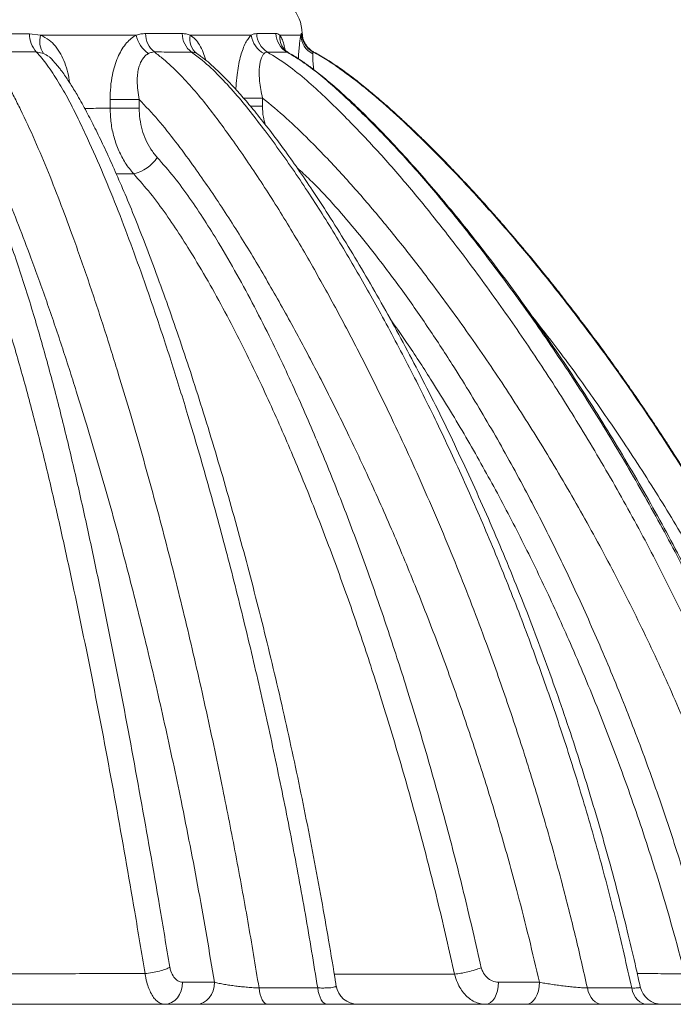
# Paper-space layout 'Sheet1(3)(2)' of a CAD drawing. Units: millimetres. Extents: x -883 to 1570, y -3 to 297.
# Drawn here: x 76 to 90, y 217 to 240 of the extents above; entities that cross this region are included whole.
import ezdxf

# ---------------------------------------------------------------- set-up
doc = ezdxf.new("R2010")
doc.units = ezdxf.units.MM

psp = doc.layouts.new('Sheet1(3)(2)')

# ---------------------------------------------------------------- linework, layer by layer
at = {"color": 7, "linetype": 'Continuous', "lineweight": 15}
for p, q in [((75.8527, 239.46909), (76.10396, 239.43675)), ((78.27439, 239.43675), (76.10396, 239.43675)), ((80.88371, 239.43675), (79.50058, 239.43675)), ((82.00646, 239.43675), (81.53215, 239.43675)), ((76.16622, 239.02408), (76.00563, 239.0551)), ((79.66523, 239.00751), (79.66457, 239.00793)), ((82.30092, 239.05466), (82.30525, 239.05455)), ((76.37023, 238.87576), (76.3638, 238.88291)), ((77.67975, 237.78295), (77.67975, 237.97803)), ((78.34048, 237.97803), (77.67975, 237.97803)), ((78.34048, 237.97803), (78.34048, 237.78295)), ((81.13842, 238.01015), (81.13842, 237.82537)), ((78.34048, 237.78295), (77.67975, 237.78295)), ((78.47088, 218.15343), (78.47256, 218.15351)), ((85.49741, 218.13966), (85.49888, 218.13973)), ((79.32539, 217.95588), (80.0495, 217.95588)), ((86.49382, 217.95588), (87.42278, 217.95588)), ((71.16562, 217.45588), (97.03175, 217.45588))]:
    psp.add_line(p, q, dxfattribs=at)
at = {"color": 8, "linetype": 'Continuous', "lineweight": 15}
for p, q in [((79.66792, 239.00391), (79.64778, 239.01986)), ((81.72185, 239.04431), (81.69457, 239.05235)), ((81.13842, 238.01015), (80.70258, 238.01015)), ((81.13842, 237.82537), (80.861, 237.82537)), ((78.21577, 236.28783), (77.82066, 236.28888))]:
    psp.add_line(p, q, dxfattribs=at)
at = {"color": 7, "linetype": 'Continuous', "lineweight": 15, "flags": 128}
for points in [[(78.92089, 217.45588), (78.9998, 217.46549), (79.07568, 217.49394), (79.14562, 217.54015), (79.20692, 217.60233), (79.25722, 217.6781), (79.2946, 217.76454), (79.31762, 217.85834), (79.32539, 217.95588)], [(79.64499, 217.45588), (79.72391, 217.46549), (79.79979, 217.49394), (79.86972, 217.54015), (79.93102, 217.60233), (79.98133, 217.6781), (80.01871, 217.76454), (80.04173, 217.85834), (80.0495, 217.95588)], [(81.25262, 217.45588), (81.22007, 217.46257), (81.18839, 217.48246), (81.15843, 217.51502), (81.13099, 217.55938), (81.10681, 217.61435), (81.08652, 217.67845), (81.07068, 217.74998), (81.05971, 217.82702)], [(82.60951, 217.45588), (82.57256, 217.46257), (82.53659, 217.48245), (82.50258, 217.51499), (82.47143, 217.55932), (82.44397, 217.61425), (82.42093, 217.67833), (82.40294, 217.74982), (82.39048, 217.82683)], [(86.19993, 217.45588), (86.25726, 217.46549), (86.31239, 217.49394), (86.3632, 217.54015), (86.40774, 217.60233), (86.44429, 217.6781), (86.47145, 217.76454), (86.48817, 217.85834), (86.49382, 217.95588)], [(87.12889, 217.45588), (87.18623, 217.46549), (87.24136, 217.49394), (87.29217, 217.54015), (87.3367, 217.60233), (87.37325, 217.6781), (87.40041, 217.76454), (87.41713, 217.85834), (87.42278, 217.95588)], [(88.85044, 217.45588), (88.79327, 217.46255), (88.73762, 217.48238), (88.68498, 217.51484), (88.63676, 217.55906), (88.59423, 217.61386), (88.55854, 217.67779), (88.53063, 217.74914), (88.51126, 217.826)], [(89.87725, 217.45588), (89.81678, 217.46255), (89.75792, 217.48237), (89.70224, 217.51481), (89.65123, 217.55902), (89.60624, 217.6138), (89.56848, 217.67771), (89.53896, 217.74903), (89.51845, 217.82587)]]:
    psp.add_lwpolyline(points, dxfattribs=at)
at = {"color": 7, "linetype": 'Continuous', "lineweight": 15}
for centre, radius, start, end in [((81.04092, 239.43675), 1, 2.277215, 41.409622), ((76.45023, 239.45457), 0.59771, 178.608271, 221.939395), ((76.55642, 239.29398), 0.47445, 162.487316, 214.671526), ((78.90364, 239.55611), 0.64047, 190.740704, 236.671601), ((79.0171, 239.46878), 0.53152, 179.65061, 231.150198), ((79.83536, 239.47347), 0.51967, 180.117573, 233.808787), ((79.90649, 239.34564), 0.41601, 167.349296, 231.546199), ((81.43144, 239.50642), 0.55214, 187.248891, 242.3244), ((81.51074, 239.48451), 0.50456, 181.288743, 238.922671), ((81.94416, 239.48824), 0.50229, 181.653197, 240.205137), ((82.4916, 239.45382), 0.48544, 182.014914, 244.31987), ((82.52461, 239.49574), 0.50007, 182.246731, 242.028842), ((78.00807, 237.15559), 0.89228, 283.461036, 326.394292), ((83.30291, 217.95588), 0.5, 189.079858, 269.995899), ((90.2011, 217.95588), 0.5, 192.360858, 269.990481)]:
    psp.add_arc(centre, radius, start, end, dxfattribs=at)
at = {"color": 8, "linetype": 'Continuous', "lineweight": 15}
psp.add_arc((81.97176, 239.39874), 0.44125, 175.058401, 217.874384, dxfattribs=at)
at = {"color": 7, "linetype": 'Continuous', "lineweight": 15}
for points, knots in [([(74.70813, 239.46723), (74.90388, 239.46755), (75.29438, 239.46821), (75.66691, 239.4688), (75.8527, 239.46909)], [0, 0, 0, 0, 0.50127085, 1, 1, 1, 1]), ([(77.67975, 237.97803), (77.68216, 238.07295), (77.68698, 238.26268), (77.72514, 238.51995), (77.78134, 238.74469), (77.84895, 238.93085), (77.93169, 239.0948), (78.02575, 239.233), (78.1316, 239.34439), (78.21659, 239.40667), (78.26513, 239.43193), (78.27439, 239.43675)], [0, 0, 0, 0, 0.15503542, 0.30992274, 0.42797819, 0.54595201, 0.65457338, 0.76313215, 0.86909382, 0.97501989, 1, 1, 1, 1]), ([(78.27439, 239.43675), (78.30943, 239.44697), (78.37988, 239.46752), (78.45022, 239.47052), (78.48559, 239.47202)], [0, 0, 0, 0, 0.49723807, 1, 1, 1, 1]), ([(78.48559, 239.47202), (78.63026, 239.4721), (78.91928, 239.47226), (79.18366, 239.47236), (79.31569, 239.47241)], [0, 0, 0, 0, 0.5005699, 1, 1, 1, 1]), ([(79.31569, 239.47241), (79.34694, 239.47094), (79.40978, 239.46799), (79.47021, 239.4472), (79.50058, 239.43675)], [0, 0, 0, 0, 0.49721574, 1, 1, 1, 1]), ([(80.88371, 239.43675), (80.90425, 239.4473), (80.94557, 239.46852), (80.98599, 239.47161), (81.00631, 239.47316)], [0, 0, 0, 0, 0.49716614, 1, 1, 1, 1]), ([(81.00631, 239.47316), (81.08623, 239.47325), (81.24593, 239.47342), (81.37674, 239.47364), (81.44208, 239.47375)], [0, 0, 0, 0, 0.50047561, 1, 1, 1, 1]), ([(81.44208, 239.47375), (81.45755, 239.47225), (81.48868, 239.46922), (81.5176, 239.44761), (81.53215, 239.43675)], [0, 0, 0, 0, 0.497120943, 1, 1, 1, 1]), ([(82.00646, 239.43675), (82.00995, 239.44814), (82.01697, 239.47107), (82.02227, 239.47444), (82.02493, 239.47614)], [0, 0, 0, 0, 0.49695161, 1, 1, 1, 1]), ([(82.30536, 239.0548), (82.30434, 239.05527), (82.28336, 239.06487), (82.24357, 239.09202), (82.18758, 239.13812), (82.13646, 239.19677), (82.09325, 239.26527), (82.06177, 239.34177), (82.0432, 239.41327), (82.04216, 239.45895), (82.04176, 239.47668)], [0, 0, 0, 0, 0.00658075, 0.1344419, 0.27465887, 0.42418423, 0.57944969, 0.73799819, 0.89833855, 1, 1, 1, 1]), ([(76.00563, 239.0551), (75.81672, 239.05501), (75.43797, 239.05483), (75.041, 239.05463), (74.84201, 239.05453)], [0, 0, 0, 0, 0.49874162, 1, 1, 1, 1]), ([(74.84201, 239.05453), (74.84227, 239.05426), (74.90471, 238.98769), (75.02564, 238.84256), (75.19381, 238.59468), (75.3518, 238.32535), (75.50158, 238.04172), (75.71147, 237.62037), (75.97555, 237.05276), (76.28255, 236.32374), (76.57446, 235.57583), (76.88397, 234.73618), (77.21038, 233.80454), (77.54955, 232.77712), (77.84827, 231.82421), (78.19863, 230.65881), (78.59326, 229.27379), (79.04515, 227.56973), (79.47041, 225.84387), (79.86925, 224.09879), (80.22236, 222.43088), (80.53379, 220.84403), (80.809, 219.34196), (80.97615, 218.33198), (81.05971, 217.82702)], [0, 0, 0, 0, 0.000065209, 0.015949562, 0.031882108, 0.04789468, 0.063940534, 0.079920367, 0.117478631, 0.155068572, 0.192681948, 0.230272379, 0.279493904, 0.328725143, 0.377950893, 0.414736853, 0.492555426, 0.570418809, 0.648301877, 0.726174157, 0.804000306, 0.869330906, 0.934669863, 1, 1, 1, 1]), ([(82.39048, 217.82683), (82.29896, 218.38392), (82.11588, 219.49832), (81.80947, 221.15333), (81.48038, 222.79478), (81.1253, 224.42666), (80.74509, 226.04831), (80.33894, 227.65805), (79.90786, 229.24737), (79.54549, 230.49143), (79.20592, 231.60048), (78.89355, 232.57881), (78.53226, 233.64266), (78.18915, 234.59968), (77.86631, 235.45159), (77.52815, 236.28509), (77.22279, 236.97708), (76.95908, 237.53766), (76.74023, 237.97112), (76.50741, 238.38343), (76.30245, 238.69442), (76.13456, 238.9176), (76.0486, 239.00928), (76.00563, 239.0551)], [0, 0, 0, 0, 0.071605892, 0.143237509, 0.214869687, 0.286476543, 0.358931053, 0.431413632, 0.503892712, 0.576342306, 0.604013318, 0.659470833, 0.714927061, 0.757076764, 0.79924621, 0.841400253, 0.883528636, 0.907338045, 0.931179504, 0.954977791, 0.978727888, 0.989367119, 1, 1, 1, 1]), ([(78.55174, 239.02098), (78.54614, 239.01782), (78.51654, 239.00116), (78.46637, 238.95967), (78.40702, 238.88445), (78.35919, 238.79008), (78.32227, 238.67534), (78.30009, 238.54392), (78.29208, 238.37957), (78.30315, 238.18963), (78.32803, 238.0486), (78.34048, 237.97803)], [0, 0, 0, 0, 0.02268258, 0.11973153, 0.21681959, 0.3198436, 0.42296734, 0.54215103, 0.66148115, 0.83062354, 1, 1, 1, 1]), ([(78.68368, 239.05484), (78.66129, 239.05357), (78.61588, 239.05101), (78.57332, 239.03108), (78.55174, 239.02098)], [0, 0, 0, 0, 0.49323458, 1, 1, 1, 1]), ([(78.68368, 239.05484), (78.75243, 239.00239), (78.94505, 238.85544), (79.24051, 238.57302), (79.57061, 238.21599), (79.88387, 237.83419), (80.18464, 237.43697), (80.61065, 236.84718), (81.15162, 236.05345), (81.78699, 235.03537), (82.39392, 233.99034), (82.97518, 232.92722), (83.53394, 231.84993), (84.15939, 230.57421), (84.84025, 229.08796), (85.55872, 227.38114), (86.17446, 225.78303), (86.69941, 224.30332), (87.1444, 222.94917), (87.55907, 221.58013), (87.92215, 220.26795), (88.24072, 219.01668), (88.42108, 218.22289), (88.51126, 217.826)], [0, 0, 0, 0, 0.01214744, 0.03403637, 0.05596406, 0.07795388, 0.09996918, 0.12193175, 0.17381254, 0.22573075, 0.27766955, 0.32957864, 0.38104927, 0.43252028, 0.51003196, 0.58756887, 0.66508084, 0.7239135, 0.78276941, 0.84162401, 0.90045506, 0.95022766, 1, 1, 1, 1]), ([(79.52851, 239.05407), (79.39412, 239.05421), (79.12504, 239.05449), (78.83091, 239.05472), (78.68368, 239.05484)], [0, 0, 0, 0, 0.499455627, 1, 1, 1, 1]), ([(89.51845, 217.82587), (89.40215, 218.33716), (89.17353, 219.3422), (88.78356, 220.82289), (88.3646, 222.27193), (87.90962, 223.70408), (87.41801, 225.12541), (86.88986, 226.53471), (86.32533, 227.93075), (85.72762, 229.30502), (85.11068, 230.62733), (84.47748, 231.89823), (83.84921, 233.07828), (83.21671, 234.19853), (82.57947, 235.25713), (81.91057, 236.28471), (81.33253, 237.09189), (80.86648, 237.6991), (80.52288, 238.1187), (80.16007, 238.51261), (79.82976, 238.8287), (79.61006, 238.99306), (79.52851, 239.05407)], [0, 0, 0, 0, 0.0638273, 0.12546452, 0.18713113, 0.24879929, 0.31043845, 0.37300641, 0.43560274, 0.49819902, 0.56076667, 0.61934726, 0.67792687, 0.73092634, 0.78396148, 0.83696999, 0.88993289, 0.91392824, 0.93795642, 0.96193837, 0.98587071, 1, 1, 1, 1]), ([(79.64778, 239.01986), (79.62825, 239.02986), (79.58865, 239.05012), (79.54873, 239.05274), (79.52851, 239.05407)], [0, 0, 0, 0, 0.49334598, 1, 1, 1, 1]), ([(89.70986, 217.84904), (89.67803, 217.99429), (89.59188, 218.38742), (89.43741, 219.04648), (89.24365, 219.82095), (89.02997, 220.62769), (88.80061, 221.4454), (88.55378, 222.27721), (88.29472, 223.10432), (88.02338, 223.92686), (87.7397, 224.74495), (87.44364, 225.55871), (87.1351, 226.36824), (86.81404, 227.17364), (86.48034, 227.97502), (86.13395, 228.77248), (85.77475, 229.56609), (85.40269, 230.35586), (85.01979, 231.13754), (84.62932, 231.90324), (84.23498, 232.64568), (83.83845, 233.36232), (83.4396, 234.0541), (83.03827, 234.72192), (82.65107, 235.33998), (82.28601, 235.90009), (81.94802, 236.39669), (81.62355, 236.85196), (81.30791, 237.2735), (81.01293, 237.6483), (80.74156, 237.97479), (80.49585, 238.25137), (80.27286, 238.48352), (80.07885, 238.67261), (79.90723, 238.8255), (79.77435, 238.93361), (79.69334, 238.98835), (79.6687, 239.005)], [0, 0, 0, 0, 0.01819585, 0.04924867, 0.08294105, 0.11619039, 0.1518621, 0.18755148, 0.22327717, 0.25905563, 0.29490329, 0.33083697, 0.36687296, 0.40302799, 0.43931838, 0.47576088, 0.51237211, 0.54916657, 0.58615117, 0.62273667, 0.65846327, 0.69338073, 0.72753812, 0.76098112, 0.79375252, 0.82184094, 0.84769649, 0.87192358, 0.89486363, 0.91674673, 0.93476424, 0.9508923, 0.96573834, 0.97748951, 0.98716894, 0.99609733, 1, 1, 1, 1]), ([(81.17499, 239.01745), (81.17218, 239.01455), (81.15613, 238.99797), (81.12931, 238.95667), (81.09895, 238.88107), (81.07707, 238.78638), (81.06384, 238.67171), (81.06174, 238.54074), (81.07196, 238.38249), (81.09625, 238.2044), (81.12436, 238.07493), (81.13842, 238.01015)], [0, 0, 0, 0, 0.02130001, 0.1219524, 0.2226467, 0.32921429, 0.43588363, 0.5579163, 0.68009354, 0.83996081, 1, 1, 1, 1]), ([(81.25029, 239.05237), (81.23729, 239.05107), (81.21094, 239.04844), (81.18708, 239.02788), (81.17499, 239.01745)], [0, 0, 0, 0, 0.49305365, 1, 1, 1, 1]), ([(81.25029, 239.05237), (81.40522, 238.95573), (81.71557, 238.76216), (82.145, 238.41212), (82.55509, 238.03743), (83.07926, 237.52184), (83.71231, 236.86118), (84.4348, 236.03601), (85.12973, 235.18481), (85.87336, 234.22034), (86.66084, 233.13954), (87.48073, 231.93471), (88.29291, 230.66028), (89.09314, 229.31428), (89.87517, 227.89419), (90.61099, 226.44584), (91.29843, 224.97144), (91.93525, 223.4732), (92.497, 222.01218), (92.98781, 220.59207), (93.41795, 219.21762), (93.66729, 218.28942), (93.79194, 217.82539)], [0, 0, 0, 0, 0.0224069, 0.0448859, 0.06743791, 0.08994496, 0.13409261, 0.17827338, 0.22247383, 0.26664875, 0.32497617, 0.38331951, 0.44164958, 0.50617865, 0.57078944, 0.63543621, 0.70007686, 0.7646736, 0.82919332, 0.88612398, 0.94307021, 1, 1, 1, 1]), ([(81.69457, 239.05235), (81.62793, 239.05233), (81.49453, 239.05227), (81.33175, 239.05233), (81.25029, 239.05237)], [0, 0, 0, 0, 0.49953681, 1, 1, 1, 1]), ([(81.72355, 239.04529), (81.71209, 239.05173), (81.68321, 239.06797), (81.65062, 239.09694), (81.6293, 239.1196), (81.62375, 239.12754), (81.62352, 239.12787)], [0, 0, 0, 0, 0.246284, 0.62101211, 0.98407367, 1, 1, 1, 1]), ([(94.33764, 217.82534), (94.21844, 218.27136), (93.98001, 219.16352), (93.56999, 220.48522), (93.09391, 221.87761), (92.53893, 223.33513), (91.89796, 224.8528), (91.20428, 226.34581), (90.46023, 227.81176), (89.66808, 229.24826), (88.83674, 230.64149), (87.96926, 231.9917), (87.06674, 233.29816), (86.21215, 234.44436), (85.42194, 235.44172), (84.70345, 236.29553), (83.95429, 237.11941), (83.31834, 237.7525), (82.8179, 238.21698), (82.46254, 238.52339), (82.09225, 238.81031), (81.82702, 238.97174), (81.69457, 239.05235)], [0, 0, 0, 0, 0.05455699, 0.10912873, 0.16368645, 0.2287986, 0.29399298, 0.35923421, 0.42448156, 0.48969045, 0.5548122, 0.61821902, 0.68164354, 0.74504649, 0.78981844, 0.83462182, 0.87939758, 0.92413178, 0.94311086, 0.96212073, 0.98108431, 1, 1, 1, 1]), ([(94.3819, 217.83137), (94.33913, 217.99612), (94.22461, 218.43718), (94.02371, 219.14628), (93.78093, 219.95499), (93.52612, 220.74817), (93.26022, 221.52628), (92.98254, 222.29045), (92.69021, 223.05241), (92.38176, 223.81553), (92.05574, 224.58188), (91.71525, 225.34378), (91.36021, 226.10131), (90.99054, 226.85457), (90.60613, 227.60361), (90.20689, 228.34852), (89.79271, 229.08936), (89.36349, 229.82618), (88.91912, 230.559), (88.45965, 231.28763), (87.98799, 232.00722), (87.5073, 232.71216), (87.02107, 233.39753), (86.52976, 234.06311), (86.03321, 234.70944), (85.5522, 235.31122), (85.09274, 235.86347), (84.64515, 236.38016), (84.20951, 236.86026), (83.80129, 237.29218), (83.44085, 237.65585), (83.11154, 237.96998), (82.79929, 238.25001), (82.51066, 238.4914), (82.25317, 238.69346), (82.03875, 238.8469), (81.86707, 238.96096), (81.76518, 239.0182), (81.7211, 239.04297)], [0, 0, 0, 0, 0.02013715, 0.05390926, 0.08723317, 0.12012588, 0.15261544, 0.18471229, 0.21656811, 0.24947997, 0.2824642, 0.31553834, 0.34871816, 0.38201948, 0.41545789, 0.44904913, 0.48280866, 0.51675238, 0.55089569, 0.58524782, 0.61979611, 0.65389859, 0.68747663, 0.72056208, 0.75318623, 0.78538276, 0.81318608, 0.83962989, 0.86770764, 0.89133245, 0.911347, 0.92951509, 0.94631247, 0.96205757, 0.97505082, 0.98596005, 0.99392532, 1, 1, 1, 1]), ([(82.29007, 239.05409), (82.28815, 239.05267), (82.28425, 239.04978), (82.28225, 239.02759), (82.28124, 239.01633)], [0, 0, 0, 0, 0.49255433, 1, 1, 1, 1]), ([(82.29007, 239.05409), (82.39348, 238.99578), (82.60035, 238.87912), (82.99465, 238.60943), (83.50206, 238.21955), (84.10892, 237.69483), (84.72352, 237.11538), (85.32065, 236.51571), (85.96094, 235.83548), (86.64023, 235.07363), (87.35328, 234.22674), (88.16116, 233.21469), (89.05045, 232.02792), (89.98274, 230.68471), (90.84879, 229.34013), (91.65053, 227.99778), (92.40865, 226.62373), (93.12072, 225.21877), (93.78435, 223.78393), (94.34396, 222.44777), (94.81267, 221.21803), (95.20282, 220.09907), (95.56371, 218.96887), (95.77699, 218.20645), (95.88362, 217.82524)], [0, 0, 0, 0, 0.013880105, 0.02776768, 0.055827136, 0.08868875, 0.121557312, 0.154607422, 0.187658798, 0.23081325, 0.273977369, 0.317134719, 0.382264878, 0.447395432, 0.508339142, 0.569299836, 0.630242412, 0.691859017, 0.753495015, 0.815109972, 0.861258187, 0.9074064, 0.953703216, 1, 1, 1, 1]), ([(95.88687, 217.82557), (95.81024, 218.10391), (95.6419, 218.71539), (95.35572, 219.6359), (95.04305, 220.57168), (94.72592, 221.45203), (94.40997, 222.27462), (94.09771, 223.04201), (93.79152, 223.75672), (93.4913, 224.42554), (93.18672, 225.0759), (92.87963, 225.70525), (92.57202, 226.31119), (92.27967, 226.86686), (92.00391, 227.37439), (91.74583, 227.8358), (91.50633, 228.25298), (91.28613, 228.62769), (91.08582, 228.96156), (90.90585, 229.25606), (90.74658, 229.51253), (90.6083, 229.73216), (90.49231, 229.91422), (90.39825, 230.06047), (90.32565, 230.17254), (90.27267, 230.25385), (90.22875, 230.321), (90.17759, 230.39896), (90.10186, 230.51378), (89.99753, 230.67074), (89.86427, 230.86923), (89.70304, 231.10652), (89.51169, 231.38408), (89.29891, 231.68765), (89.07665, 231.99917), (88.82546, 232.34514), (88.55033, 232.71644), (88.25286, 233.10866), (87.96796, 233.47614), (87.69572, 233.81998), (87.43696, 234.14032), (87.19781, 234.43077), (86.98402, 234.68596), (86.80237, 234.89947), (86.65393, 235.07175), (86.54942, 235.19178), (86.47198, 235.28014), (86.39953, 235.36244), (86.30081, 235.47379), (86.13296, 235.66143), (85.90524, 235.91177), (85.63358, 236.20346), (85.37376, 236.47585), (85.13253, 236.72289), (84.90483, 236.95082), (84.68333, 237.16747), (84.49765, 237.34469), (84.34753, 237.48511), (84.23309, 237.59064), (84.10792, 237.70436), (83.95972, 237.8366), (83.77781, 237.99502), (83.5471, 238.18937), (83.26982, 238.41247), (82.94963, 238.6513), (82.62744, 238.87358), (82.40317, 238.99754), (82.30066, 239.0542)], [0, 0, 0, 0, 0.03379813, 0.07425209, 0.11263496, 0.14901908, 0.1834689, 0.21547688, 0.24572519, 0.27425998, 0.30112445, 0.32967648, 0.35618059, 0.38069063, 0.40325757, 0.42392986, 0.44275381, 0.45977312, 0.47502872, 0.48855888, 0.50039855, 0.51057937, 0.51912944, 0.52582581, 0.53105989, 0.53484587, 0.53724017, 0.54046731, 0.54574866, 0.55333661, 0.56247368, 0.57365453, 0.5868225, 0.60182325, 0.61692855, 0.63149123, 0.65172633, 0.67086759, 0.68894798, 0.70600012, 0.72205692, 0.73701359, 0.74991496, 0.76091399, 0.76973469, 0.77645857, 0.77949068, 0.78344812, 0.78925686, 0.79686025, 0.81283354, 0.82875753, 0.84338401, 0.8567859, 0.86909068, 0.88108843, 0.89299378, 0.89905749, 0.90508193, 0.91116435, 0.91879263, 0.92830568, 0.9394455, 0.95421093, 0.97010857, 0.98633698, 1, 1, 1, 1]), ([(82.80944, 217.87728), (82.80527, 217.90334), (82.75021, 218.24789), (82.64088, 218.90034), (82.47459, 219.84935), (82.29802, 220.80116), (82.10987, 221.76317), (81.91329, 222.71766), (81.70832, 223.66479), (81.49493, 224.60467), (81.27312, 225.53745), (81.04287, 226.46324), (80.80415, 227.38218), (80.55694, 228.29438), (80.30118, 229.20012), (80.03884, 230.09237), (79.77243, 230.96118), (79.50485, 231.79762), (79.2367, 232.60083), (78.9676, 233.37313), (78.7063, 234.09141), (78.45742, 234.74823), (78.22355, 235.33946), (77.99671, 235.88751), (77.7764, 236.39508), (77.56588, 236.8573), (77.36544, 237.27381), (77.16875, 237.65723), (76.98826, 237.98939), (76.82054, 238.27101), (76.69205, 238.46712), (76.59511, 238.6025), (76.53219, 238.68616), (76.47409, 238.75895), (76.41785, 238.82471), (76.37903, 238.86334), (76.36151, 238.88078)], [0, 0, 0, 0, 0.00339916, 0.04494009, 0.08536715, 0.12800284, 0.1705166, 0.21292325, 0.25523895, 0.29747951, 0.33966082, 0.38179894, 0.42390947, 0.46600849, 0.50811253, 0.55025686, 0.59143333, 0.63128184, 0.66992832, 0.7074837, 0.74404123, 0.77599383, 0.80555745, 0.83339861, 0.85996189, 0.88452622, 0.90647175, 0.92699949, 0.94775879, 0.96244132, 0.97572328, 0.98301143, 0.9874856, 0.99188889, 0.99633945, 1, 1, 1, 1]), ([(80.0495, 217.95588), (79.93209, 218.64744), (79.69727, 220.03055), (79.31478, 221.9824), (78.92258, 223.82011), (78.52299, 225.54419), (78.09569, 227.24925), (77.64018, 228.93258), (77.24145, 230.30015), (76.88729, 231.4491), (76.5856, 232.38657), (76.24291, 233.39654), (75.91421, 234.30828), (75.60403, 235.12579), (75.31344, 235.84958), (75.00773, 236.55497), (74.73313, 237.12953), (74.4982, 237.58361), (74.36744, 237.80362), (74.30207, 237.91361)], [0, 0, 0, 0, 0.09640636, 0.19281322, 0.27550895, 0.35825398, 0.44101078, 0.52374659, 0.60643438, 0.6454504, 0.69751118, 0.74957743, 0.80163356, 0.84075421, 0.87989862, 0.9190176, 0.95810392, 0.97905521, 1, 1, 1, 1]), ([(87.42278, 217.95588), (87.34524, 218.28966), (87.19016, 218.95723), (86.90482, 220.07149), (86.5652, 221.29743), (86.16112, 222.6298), (85.72732, 223.94781), (85.26248, 225.25574), (84.76701, 226.55284), (84.24097, 227.83816), (83.68678, 229.10529), (83.12924, 230.30076), (82.57265, 231.42646), (82.01903, 232.4843), (81.44416, 233.52611), (80.84513, 234.54828), (80.21755, 235.54371), (79.65458, 236.3637), (79.16986, 237.01978), (78.77185, 237.52145), (78.4842, 237.82591), (78.34048, 237.97803)], [0, 0, 0, 0, 0.04489401, 0.08978817, 0.15108228, 0.21240045, 0.27371982, 0.33501566, 0.39706666, 0.4591408, 0.52121482, 0.58326575, 0.63751281, 0.69175928, 0.74612883, 0.8005292, 0.8549073, 0.90924651, 0.93950954, 0.96977721, 1, 1, 1, 1]), ([(92.74897, 217.95588), (92.63375, 218.37284), (92.40328, 219.20686), (92.01123, 220.44286), (91.55268, 221.76328), (91.01431, 223.16251), (90.38774, 224.63513), (89.71118, 226.08429), (88.98689, 227.50782), (88.21699, 228.90356), (87.42907, 230.22647), (86.62928, 231.47903), (85.82182, 232.6632), (85.04792, 233.72297), (84.31918, 234.66618), (83.64059, 235.496), (82.93485, 236.30037), (82.27825, 236.9846), (81.68443, 237.56202), (81.32039, 237.86081), (81.13842, 238.01015)], [0, 0, 0, 0, 0.054752609, 0.109518472, 0.164271782, 0.232004883, 0.299818839, 0.367679147, 0.435546018, 0.503374937, 0.571118167, 0.632354211, 0.693604208, 0.754837626, 0.800824943, 0.846839047, 0.892831866, 0.938790237, 0.969403823, 1, 1, 1, 1]), ([(78.21577, 236.28783), (78.14955, 236.36954), (78.02088, 236.5283), (77.87202, 236.81432), (77.76348, 237.11902), (77.69352, 237.4462), (77.68438, 237.66964), (77.67975, 237.78295)], [0, 0, 0, 0, 0.20716442, 0.40251166, 0.6034611, 0.79891351, 1, 1, 1, 1]), ([(78.34048, 237.78295), (78.3437, 237.70036), (78.35025, 237.53278), (78.40277, 237.28944), (78.48631, 237.05858), (78.6002, 236.84365), (78.70036, 236.723), (78.75121, 236.66174)], [0, 0, 0, 0, 0.19534622, 0.39636312, 0.59170802, 0.79268359, 1, 1, 1, 1]), ([(74.56047, 236.65659), (74.64768, 236.5002), (74.82228, 236.18707), (75.05415, 235.67177), (75.26885, 235.13459), (75.46787, 234.57972), (75.71722, 233.83525), (76.00958, 232.89452), (76.33155, 231.74642), (76.63091, 230.5798), (76.91123, 229.39887), (77.17626, 228.20801), (77.5164, 226.60649), (77.92094, 224.58788), (78.37457, 222.14412), (78.74256, 220.04491), (78.95748, 218.75968), (79.035, 218.29606)], [0, 0, 0, 0, 0.03229414, 0.06466143, 0.09713561, 0.12965139, 0.16207039, 0.22557659, 0.2891184, 0.35272066, 0.41636921, 0.48001796, 0.54359565, 0.67163372, 0.79969128, 0.92774302, 1, 1, 1, 1]), ([(78.75121, 236.66174), (78.87931, 236.51562), (79.13572, 236.22313), (79.48833, 235.74388), (79.82273, 235.24535), (80.18071, 234.6688), (80.56116, 234.01454), (80.95784, 233.27793), (81.4184, 232.36602), (81.932, 231.27126), (82.48575, 229.98655), (83.00822, 228.67753), (83.50296, 227.34784), (83.97079, 225.99903), (84.43232, 224.57392), (84.88483, 223.07213), (85.32386, 221.49125), (85.73381, 219.89686), (85.97982, 218.82293), (86.10282, 218.28597)], [0, 0, 0, 0, 0.03121321, 0.06247992, 0.09378926, 0.1250602, 0.16779366, 0.21054256, 0.25328444, 0.32358358, 0.39390926, 0.46422119, 0.5351066, 0.60600516, 0.67689412, 0.75756788, 0.8382421, 0.91912112, 1, 1, 1, 1]), ([(78.47256, 218.15351), (78.39513, 218.62), (78.1818, 219.90519), (77.81396, 222.00119), (77.35808, 224.43566), (76.94918, 226.44346), (76.60463, 228.03289), (76.33653, 229.21055), (76.05245, 230.37833), (75.74863, 231.53187), (75.42155, 232.66702), (75.12608, 233.59082), (74.87703, 234.31505), (74.682, 234.84655), (74.4716, 235.36121), (74.2441, 235.85485), (74.07219, 236.15438), (73.98634, 236.30398)], [0, 0, 0, 0, 0.07357599, 0.20269959, 0.33182992, 0.46093967, 0.52459745, 0.58832657, 0.65205568, 0.71573807, 0.77935936, 0.84294496, 0.87436262, 0.90587572, 0.9373461, 0.9687086, 1, 1, 1, 1]), ([(85.49888, 218.13973), (85.37722, 218.67287), (85.13392, 219.73914), (84.72652, 221.3248), (84.28855, 222.8996), (83.83748, 224.39101), (83.37916, 225.79902), (82.9169, 227.12426), (82.42534, 228.43744), (81.90324, 229.7368), (81.34647, 231.01833), (80.83513, 232.09838), (80.38342, 232.9848), (80.00333, 233.686), (79.63524, 234.31646), (79.28491, 234.88037), (78.95217, 235.37631), (78.60073, 235.8529), (78.34401, 236.14294), (78.21577, 236.28783)], [0, 0, 0, 0, 0.08134701, 0.16269423, 0.24425036, 0.32580604, 0.39637838, 0.46696017, 0.53752916, 0.60860107, 0.67968736, 0.75074587, 0.79195027, 0.83316096, 0.87435791, 0.90577635, 0.93723457, 0.96864583, 1, 1, 1, 1]), ([(79.035, 218.29606), (79.03164, 218.29428), (79.00524, 218.2803), (78.9346, 218.24968), (78.80201, 218.20838), (78.63514, 218.17184), (78.52675, 218.15962), (78.47256, 218.15351)], [0, 0, 0, 0, 0.02753295, 0.21639896, 0.4776278, 0.73881354, 1, 1, 1, 1]), ([(79.035, 218.29606), (79.04245, 218.26598), (79.06343, 218.18124), (79.12471, 218.06577), (79.21855, 217.97351), (79.28979, 217.96176), (79.32539, 217.95588)], [0, 0, 0, 0, 0.15332585, 0.43185876, 0.71601909, 1, 1, 1, 1]), ([(86.10282, 218.28597), (86.0989, 218.28442), (86.0561, 218.26748), (85.95811, 218.23369), (85.80035, 218.19059), (85.63511, 218.15569), (85.54429, 218.14505), (85.49888, 218.13973)], [0, 0, 0, 0, 0.02265698, 0.24740786, 0.49831752, 0.74915704, 1, 1, 1, 1]), ([(86.10282, 218.28597), (86.11298, 218.25728), (86.14204, 218.17529), (86.22439, 218.06326), (86.35052, 217.97312), (86.44606, 217.96163), (86.49382, 217.95588)], [0, 0, 0, 0, 0.15105745, 0.43170378, 0.71591014, 1, 1, 1, 1]), ([(74.9009, 218.14307), (75.09565, 218.14392), (75.54394, 218.14588), (76.24061, 218.14858), (76.99074, 218.15097), (77.73548, 218.15271), (78.22575, 218.15319), (78.47088, 218.15343)], [0, 0, 0, 0, 0.16076717, 0.37005594, 0.57934471, 0.78967236, 1, 1, 1, 1]), ([(78.92089, 217.45588), (78.8933, 217.45888), (78.83813, 217.46488), (78.75779, 217.51176), (78.68244, 217.58618), (78.61426, 217.68746), (78.55616, 217.81276), (78.50471, 217.96638), (78.48285, 218.08728), (78.47088, 218.15343)], [0, 0, 0, 0, 0.13864956, 0.27729632, 0.41689625, 0.55648996, 0.69474556, 0.83299416, 1, 1, 1, 1]), ([(82.76578, 218.14256), (82.91175, 218.14191), (83.3283, 218.14007), (83.99275, 218.13778), (84.76112, 218.1373), (85.25198, 218.13887), (85.49741, 218.13966)], [0, 0, 0, 0, 0.15175536, 0.43308368, 0.7165417, 1, 1, 1, 1]), ([(86.19993, 217.45588), (86.1573, 217.45881), (86.07205, 217.46467), (85.94776, 217.51041), (85.83098, 217.58291), (85.72491, 217.68159), (85.6339, 217.80387), (85.5523, 217.95474), (85.51688, 218.07405), (85.49741, 218.13966)], [0, 0, 0, 0, 0.13839472, 0.276786546, 0.415795867, 0.554802243, 0.692991429, 0.831175434, 1, 1, 1, 1]), ([(89.64275, 218.15271), (89.82412, 218.15207), (90.20799, 218.15072), (90.54465, 218.14806), (90.72224, 218.14665)], [0, 0, 0, 0, 0.472463089, 1, 1, 1, 1]), ([(80.0495, 217.95588), (80.08298, 217.94765), (80.14994, 217.9312), (80.27023, 217.90835), (80.39794, 217.88786), (80.52828, 217.87017), (80.66341, 217.85485), (80.79885, 217.84232), (80.93334, 217.83257), (81.01759, 217.82887), (81.05971, 217.82702)], [0, 0, 0, 0, 0.14084451, 0.28166276, 0.40515778, 0.52861389, 0.64736116, 0.76606206, 0.88305007, 1, 1, 1, 1]), ([(81.05971, 217.82702), (81.36408, 217.82698), (81.81185, 217.82691), (82.25012, 217.82685), (82.39048, 217.82683)], [0, 0, 0, 0, 0.67974681, 1, 1, 1, 1]), ([(87.42278, 217.95588), (87.44351, 217.95198), (87.50422, 217.94053), (87.61424, 217.92183), (87.75127, 217.90085), (87.89175, 217.88166), (88.0301, 217.86481), (88.16509, 217.85047), (88.29227, 217.839), (88.41067, 217.83039), (88.47773, 217.82746), (88.51126, 217.826)], [0, 0, 0, 0, 0.06423761, 0.18818697, 0.31211183, 0.43023928, 0.54832737, 0.66205649, 0.77574197, 0.8878871, 1, 1, 1, 1]), ([(88.51126, 217.826), (88.74621, 217.82597), (89.08878, 217.82592), (89.41574, 217.82588), (89.51845, 217.82587)], [0, 0, 0, 0, 0.68585035, 1, 1, 1, 1])]:
    psp.add_open_spline(points, degree=3, knots=knots, dxfattribs=at)
at = {"color": 8, "linetype": 'Continuous', "lineweight": 15}
for points, knots in [([(76.10396, 239.43675), (76.17004, 239.40353), (76.29187, 239.34229), (76.44309, 239.18843), (76.56262, 239.01268), (76.65573, 238.8081), (76.72557, 238.59054), (76.7486, 238.43579), (76.7599, 238.35989)], [0, 0, 0, 0, 0.189107838, 0.348672033, 0.514544376, 0.675546556, 0.84087672, 1, 1, 1, 1]), ([(79.50058, 239.43675), (79.53875, 239.40902), (79.61475, 239.35381), (79.71285, 239.21726), (79.79478, 239.05527), (79.83472, 238.9271), (79.85374, 238.86608)], [0, 0, 0, 0, 0.25281783, 0.50343414, 0.76360082, 1, 1, 1, 1]), ([(80.53547, 238.20323), (80.53602, 238.22735), (80.53856, 238.33998), (80.5569, 238.5215), (80.58966, 238.74136), (80.63108, 238.92852), (80.68138, 239.09357), (80.7382, 239.23283), (80.8014, 239.34507), (80.85102, 239.40713), (80.87882, 239.43232), (80.88371, 239.43675)], [0, 0, 0, 0, 0.04504894, 0.21032102, 0.34546856, 0.48053255, 0.60543534, 0.73027239, 0.85215224, 0.97399364, 1, 1, 1, 1]), ([(81.53215, 239.43675), (81.54794, 239.41159), (81.58084, 239.35915), (81.62071, 239.2431), (81.64121, 239.14321), (81.65045, 239.09817)], [0, 0, 0, 0, 0.33622366, 0.70070528, 1, 1, 1, 1]), ([(81.95136, 238.90292), (81.9519, 238.91249), (81.9558, 238.98155), (81.96508, 239.09481), (81.97825, 239.23593), (81.99188, 239.3485), (82.0012, 239.40904), (82.00586, 239.43357), (82.00646, 239.43675)], [0, 0, 0, 0, 0.03778577, 0.27264279, 0.50738027, 0.73667777, 0.9659037, 1, 1, 1, 1]), ([(82.02493, 239.47614), (82.03508, 239.47636), (82.04525, 239.47658), (82.04012, 239.47658), (82.04012, 239.47658)], [0, 0, 0, 0, 0.99922429, 1, 1, 1, 1]), ([(76.3638, 238.88291), (76.35609, 238.89179), (76.33417, 238.91704), (76.27013, 238.97101), (76.20948, 239.00199), (76.16622, 239.02408)], [0, 0, 0, 0, 0.13458388, 0.38286235, 1, 1, 1, 1]), ([(82.28124, 239.01633), (82.28108, 239.01425), (82.27986, 238.9981), (82.27884, 238.95793), (82.28062, 238.88227), (82.28739, 238.78681), (82.29462, 238.70799), (82.30139, 238.65995), (82.30255, 238.65177)], [0, 0, 0, 0, 0.03294831, 0.25622075, 0.47958675, 0.71546773, 0.95156343, 1, 1, 1, 1]), ([(82.30525, 239.05455), (82.30549, 239.05454), (82.31098, 239.0544), (82.30029, 239.05424), (82.29007, 239.05409)], [0, 0, 0, 0, 0.04332426, 1, 1, 1, 1]), ([(77.1034, 237.77293), (77.1503, 237.77376), (77.34897, 237.77727), (77.5365, 237.78049), (77.67975, 237.78295)], [0, 0, 0, 0, 0.23610907, 1, 1, 1, 1]), ([(81.13842, 237.82537), (81.14114, 237.74244), (81.14581, 237.60024), (81.18403, 237.46402), (81.19996, 237.40724)], [0, 0, 0, 0, 0.58322764, 1, 1, 1, 1]), ([(81.92538, 236.42508), (82.02292, 236.33703), (82.3059, 236.08158), (82.73816, 235.61668), (83.23118, 235.04585), (83.76064, 234.38345), (84.32619, 233.63112), (84.918, 232.78168), (85.56127, 231.79654), (86.24721, 230.67015), (86.96372, 229.39612), (87.63904, 228.09686), (88.27402, 226.77565), (88.8753, 225.4233), (89.4424, 224.04056), (89.97329, 222.62745), (90.46141, 221.19709), (90.90974, 219.7526), (91.17146, 218.77812), (91.30227, 218.29106)], [0, 0, 0, 0, 0.01942423, 0.05635347, 0.0933308, 0.13026558, 0.18069761, 0.2311483, 0.28158882, 0.35244479, 0.42335775, 0.49430026, 0.56523269, 0.63610508, 0.70884942, 0.78164757, 0.85446231, 0.9272578, 1, 1, 1, 1]), ([(90.72283, 218.14668), (90.62931, 218.49855), (90.3907, 219.39623), (89.95756, 220.82501), (89.41483, 222.4277), (88.81768, 224.00903), (88.20764, 225.47218), (87.59619, 226.82075), (86.99223, 228.05825), (86.35192, 229.27576), (85.67503, 230.47086), (85.0242, 231.53237), (84.4767, 232.37618), (84.16056, 232.82433), (84.03474, 233.00269)], [0, 0, 0, 0, 0.06633624, 0.16923709, 0.27220229, 0.37516865, 0.47807089, 0.56217426, 0.64634247, 0.73052167, 0.8146688, 0.89875428, 0.95970632, 1, 1, 1, 1]), ([(95.01818, 217.95588), (94.88462, 218.41449), (94.61745, 219.33186), (94.1557, 220.68889), (93.63775, 222.06422), (93.05551, 223.45384), (92.40767, 224.85533), (91.70978, 226.23372), (90.96409, 227.58696), (90.17269, 228.91292), (89.37973, 230.14464), (88.59315, 231.28581), (87.90675, 232.2325), (87.45342, 232.80894), (87.26967, 233.0426)], [0, 0, 0, 0, 0.08394542, 0.16791688, 0.25186345, 0.34220835, 0.43266176, 0.5231769, 0.61370017, 0.70417265, 0.79453021, 0.87111564, 0.94775745, 1, 1, 1, 1]), ([(82.39048, 217.82683), (82.42909, 217.82609), (82.50767, 217.82459), (82.60775, 217.82696), (82.6915, 217.83277), (82.75515, 217.84214), (82.79509, 217.85515), (82.81212, 217.86696), (82.80768, 217.87499), (82.80667, 217.87681)], [0, 0, 0, 0, 0.15151475, 0.30828987, 0.4621787, 0.62127047, 0.783455, 0.9508646, 1, 1, 1, 1]), ([(89.51845, 217.82587), (89.54284, 217.82551), (89.59163, 217.8248), (89.65057, 217.82712), (89.69262, 217.83275), (89.71406, 217.84017), (89.71066, 217.84669), (89.70947, 217.84896)], [0, 0, 0, 0, 0.19866394, 0.3973335, 0.63514167, 0.8730255, 1, 1, 1, 1])]:
    psp.add_open_spline(points, degree=3, knots=knots, dxfattribs=at)

doc.saveas('drawing.dxf')
